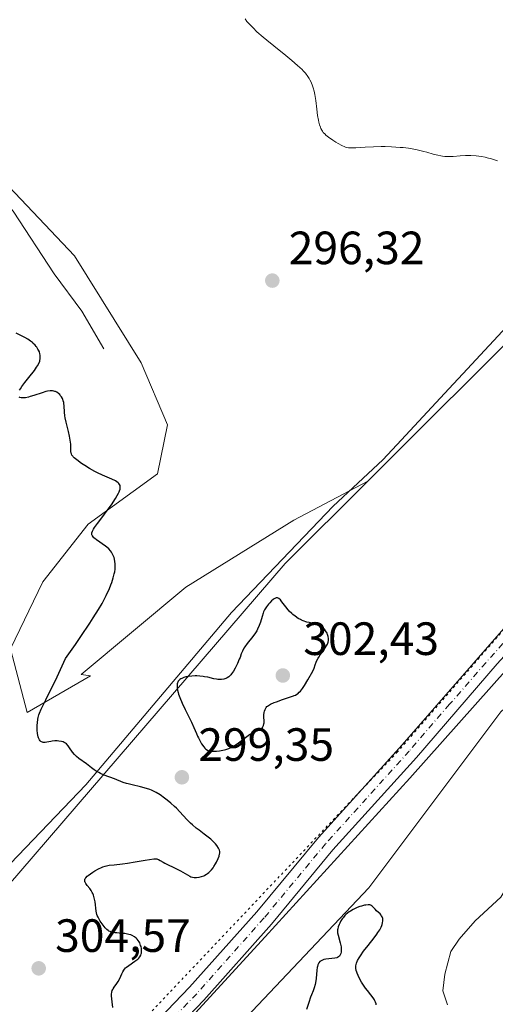
# Model space of a CAD drawing. Units: metres. Extents: x 622221 to 625709, y 4664722 to 4667096.
# Drawn here: x 622374 to 622476, y 4666442 to 4666654 of the extents above; entities that cross this region are included whole.
import ezdxf

# ---------------------------------------------------------------- set-up
doc = ezdxf.new("R2010")
doc.units = ezdxf.units.M
doc.header["$MEASUREMENT"] = 0
doc.linetypes.add('DGN Style 4', pattern=[2.6384748266838614, 1.318413404963828, -0.6592067024819142, 0.001648016756204785, -0.6592067024819142])
doc.linetypes.add('DGN Style 5', pattern=[1.1536117293433497, 0.4944050268614355, -0.6592067024819142])
for name, color, linetype, lineweight in [('Corriente natural lineal', 142, 'Continuous', 13), ('Cultivos herbáceos CxS', 92, 'Continuous', 0), ('Curva de nivel maestra', 30, 'Continuous', 30), ('Curva de nivel normal', 30, 'Continuous', 0), ('Matorral CxS', 135, 'Continuous', 0), ('Pastizal CxS', 92, 'Continuous', 0), ('Pista no pavimentada Cxs', 111, 'Continuous', 0), ('Pista no pavimentada eje', 91, 'DGN Style 4', 0), ('Punto de cota en terreno', 7, 'Continuous', 0), ('Rótulo de punto de cota en terreno', 7, 'Continuous', 0), ('Suelo desnudo CxS', 253, 'Continuous', 0), ('Vía pecuaria CxS', 92, 'Continuous', 13), ('Vía pecuaria eje', 92, 'DGN Style 5', 0)]:
    doc.layers.add(name, color=color, linetype=linetype, lineweight=lineweight)
doc.styles.add('Style-Arial', font='txt')

# ---------------------------------------------------------------- blocks, each defined once
blk = doc.blocks.new('*U4')
at = {"layer": 'Cultivos herbáceos CxS', "color": 92, "linetype": 'Continuous', "lineweight": 0}
blk.add_polyline3d([(622653.4879000002, 4666796.063300001, 292.5344999999944), (622592.4562999997, 4666711.3255, 292.4569999999949), (622520.7624000004, 4666626.7225, 294.3323999999994), (622448.4962999999, 4666554.641100001, 296.8997999999993), (622432.5739000002, 4666546.237700001, 297.4481999999989), (622409.4182000002, 4666531.843900001, 298.3849000000046), (622386.8881000001, 4666513.0691, 299.6925999999949), (622388.9313000003, 4666512.7773, 299.5167999999976), (622375.3343000002, 4666504.9243, 300.5654000000068), (622371.7463999996, 4666518.567100001, 302.3423999999941), (622378.6933000004, 4666532.967300001, 301.7124999999942), (622388.3904999997, 4666545.400900001, 300.9628999999986), (622403.3251, 4666556.201099999, 299.030899999998), (622405.4265000002, 4666566.706300001, 298.8709999999992), (622399.8233000003, 4666580.013900001, 298.3510999999999), (622385.5031000003, 4666603.012700001, 297.688599999994), (622348.3365000002, 4666642.1511, 296.6353999999992), (622322.4833000004, 4666684.905300001, 296.040599999993), (622291.9634999996, 4666737.6019, 295.0562999999966), (622273.0526999999, 4666739.7031, 297.3377000000037), (622247.8386000004, 4666732.699100001, 299.2915999999968), (622226.5356000002, 4666730.219699999, 301.627999999997), (622223.0515000002, 4666931.494899999, 291.617499999993)], dxfattribs=at)
blk = doc.blocks.new('5PATER')
at = {"layer": 'Punto de cota en terreno', "linetype": 'Continuous', "lineweight": 0}
h = blk.add_hatch(color=51, dxfattribs=at)
edge = h.paths.add_edge_path()
edge.add_ellipse((0, 0), major_axis=(-0.1095731443231308, -0.1110710700762829), ratio=0.9994222409660322, start_angle=0, end_angle=360)
blk = doc.blocks.new('*U15')
at = {"layer": 'Vía pecuaria CxS', "color": 92, "linetype": 'Continuous', "lineweight": 13}
for points in [[(622344.0245000003, 4666434.275, 302.9495000000024), (622360.3370000003, 4666460.705, 302.2704999999987), (622387.8930000003, 4666489.404999999, 300.7939000000042), (622419.2369999997, 4666526.432, 298.8454000000056), (622441.0640000004, 4666549.203000001, 297.4045999999944), (622451.7101999996, 4666559.158600001, 296.8040000000037), (622454.7063999996, 4666562.385299999, 296.6754999999976), (622466.9139, 4666575.5318, 296.248900000006), (622468.9080999997, 4666577.679400001, 296.1980999999942), (622485.8415000001, 4666595.935699999, 295.6739999999991)], [(622730.7668000003, 4666777.823899999, 294.4459999999963), (622712.7751000002, 4666759.0384, 294.4799999999959), (622690.8146000003, 4666735.2259, 294.4670000000042), (622672.2937000003, 4666713.529999999, 294.5454000000027), (622659.8583000004, 4666699.771700001, 294.5268000000069), (622656.2594999997, 4666696.832699999, 294.4603999999963), (622632.6244000001, 4666677.5307, 294.4519), (622628.1081999998, 4666673.842399999, 294.4379000000045), (622607.2230000002, 4666655.9408, 295.2072999999946), (622604.0311000004, 4666653.2049, 294.6934999999939), (622585.5102000004, 4666633.0965, 294.1854000000022), (622574.1331000002, 4666621.454800001, 294.1671999999962), (622566.7248000001, 4666613.517300001, 294.5319000000018), (622554.5538999997, 4666597.9069, 294.6628000000055), (622543.4413999999, 4666583.6193, 294.7348999999958), (622533.9164000005, 4666575.1527, 294.8163000000059), (622496.0809000004, 4666534.142200001, 296.5568999999959), (622457.5177999996, 4666490.816600001, 297.9505000000063), (622426.4292000001, 4666456.751399999, 298.5663999999961), (622390.0488999998, 4666417.063800001, 301.9891000000061)]]:
    blk.add_polyline3d(points, dxfattribs=at)
blk = doc.blocks.new('*U16')
at = {"layer": 'Pista no pavimentada Cxs', "color": 111, "linetype": 'Continuous', "lineweight": 0}
for points in [[(622398.8400999998, 4666434.090100001, 299.6505999999936), (622410.2100999998, 4666445.9301, 298.9489000000031), (622424.6300999997, 4666462.140100001, 298.5160999999935), (622437.8701, 4666478.100099999, 298.2724000000017), (622455.8400999998, 4666498.0101, 297.7881000000052), (622478.6801000005, 4666524.130100001, 297.0923999999941)], [(622725.7901, 4666797.9101, 295.547900000005), (622679.6801000005, 4666744.3101, 295.4542999999976), (622659.1601, 4666721.2601, 295.5519000000059), (622646.2401000002, 4666708.100099999, 295.7600999999996), (622635.0100999996, 4666698.880100001, 295.795299999998), (622622.1901000004, 4666689.040100001, 295.8472000000039), (622609.2301000003, 4666677.4101, 295.8984999999957), (622595.7100999998, 4666664.9901, 295.5388999999996), (622591.3400999998, 4666660.800100001, 295.4375), (622579.7500999998, 4666648.300100001, 295.3423999999941), (622571.9001000002, 4666639.130100001, 295.5687999999937), (622563.8400999998, 4666628.920100001, 295.4186999999947), (622551.2301000003, 4666611.030099999, 295.3603000000003), (622538.7600999996, 4666593.270099999, 295.4887000000017), (622533.3601000002, 4666585.870100001, 295.5089000000008), (622514.4501, 4666559.920100001, 295.4505000000063), (622512.4101999998, 4666557.289999999, 295.569399999993), (622500.2500999998, 4666541.610099999, 296.2930000000051), (622476.2801000001, 4666515.380100001, 297.3242000000027), (622458.9301000005, 4666495.280099999, 297.8702999999951), (622440.9901000002, 4666475.4001, 298.2755000000034), (622427.7600999996, 4666459.450099999, 298.5323000000063), (622413.2401000002, 4666443.130100001, 298.9747000000062), (622401.8000999996, 4666431.210100001, 299.8242999999929)]]:
    blk.add_polyline3d(points, dxfattribs=at)

msp = doc.modelspace()

# ---------------------------------------------------------------- linework, layer by layer
at = {"layer": 'Corriente natural lineal', "color": 142, "linetype": 'Continuous', "lineweight": 13}
for points in [[(622391.8101000005, 4666583.040100001, 298.3616000000038), (622387.0401, 4666591.090100001, 298.2373999999982), (622381.1001000004, 4666599.130100001, 298.0286000000052), (622372.3201000001, 4666612.620100001, 298.0020999999979), (622363.0701000001, 4666623.5101, 297.9910999999993), (622353.6601, 4666633.970100001, 297.3411000000052), (622349.7001, 4666638.630100001, 296.9434000000037)], [(622465.5900999998, 4666442.170100001, 298.247000000003), (622464.6001000004, 4666445.130100001, 298.1398999999947), (622465.0100999996, 4666448.7601, 298.0760000000009), (622466.3400999998, 4666453.5701, 297.9231), (622468.0900999998, 4666456.220100001, 297.9121000000014), (622471.5701000001, 4666460.1801, 297.7320000000037), (622477.0701000001, 4666465.300100001, 297.465200000006), (622479.5000999998, 4666469.300100001, 297.3730000000069), (622485.9200999998, 4666487.4101, 297.1312999999937), (622491.1501000002, 4666500.270099999, 296.7085999999982), (622494.4401000004, 4666509.720100001, 296.4811000000045), (622499.4301000005, 4666519.770099999, 296.1762000000017), (622506.8000999996, 4666532.120100001, 295.7302999999956), (622518.3901000004, 4666549.220100001, 295.2301000000007), (622521.0401, 4666553.5701, 294.960699999996), (622523.6201, 4666558.960100001, 294.8378999999986), (622526.2500999998, 4666563.2401, 294.8390000000072), (622536.2297, 4666573.708500001, 294.7900999999983)]]:
    msp.add_polyline3d(points, dxfattribs=at)
at = {"layer": 'Cultivos herbáceos CxS', "color": 92, "linetype": 'Continuous', "lineweight": 0}
for points in [[(622886.5563000003, 4667047.262900001, 299.9763999999996), (622835.2056, 4666995.057700001, 298.0359999999928), (622653.4879000002, 4666796.063300001, 292.5344999999944), (622592.4562999997, 4666711.3255, 292.4569999999949), (622520.7624000004, 4666626.7225, 294.3323999999994), (622448.4962999999, 4666554.641100001, 296.8997999999993)], [(622448.4962999999, 4666554.641100001, 296.8997999999993), (622432.5739000002, 4666546.237700001, 297.4481999999989), (622409.4182000002, 4666531.843900001, 298.3849000000046), (622386.8881000001, 4666513.0691, 299.6925999999949), (622388.9313000003, 4666512.7773, 299.5167999999976), (622375.3343000002, 4666504.9243, 300.5654000000068), (622371.7463999996, 4666518.567100001, 302.3423999999941), (622378.6933000004, 4666532.967300001, 301.7124999999942), (622388.3904999997, 4666545.400900001, 300.9628999999986), (622403.3251, 4666556.201099999, 299.030899999998), (622405.4265000002, 4666566.706300001, 298.8709999999992), (622399.8233000003, 4666580.013900001, 298.3510999999999), (622385.5031000003, 4666603.012700001, 297.688599999994), (622348.3365000002, 4666642.1511, 296.6353999999992), (622322.4833000004, 4666684.905300001, 296.040599999993), (622291.9634999996, 4666737.6019, 295.0562999999966), (622273.0526999999, 4666739.7031, 297.3377000000037), (622247.8386000004, 4666732.699100001, 299.2915999999968), (622226.5356000002, 4666730.219699999, 301.627999999997)]]:
    msp.add_polyline3d(points, dxfattribs=at)
at = {"layer": 'Curva de nivel maestra', "color": 30, "linetype": 'Continuous', "lineweight": 30, "flags": 128}
for points, elevation in [([(622373.6900000004, 4666574.140100001), (622373.8499999996, 4666574.4301), (622374.1600000003, 4666574.920100001), (622374.7999999998, 4666575.8101), (622375.6600000003, 4666576.890100001), (622376.8499999996, 4666578.4001), (622377.3399999999, 4666579.0801), (622377.54, 4666579.380100001), (622377.8200000003, 4666579.9101), (622378, 4666580.360099999), (622378.0599999996, 4666580.640100001), (622378.0899999999, 4666580.8101), (622378.1100000005, 4666581.1601), (622378.0800000001, 4666581.6801), (622378.0300000003, 4666581.940099999), (622377.9199999999, 4666582.350099999), (622377.7400000002, 4666582.770099999), (622377.6299999999, 4666582.9801), (622377.3799999999, 4666583.360099999), (622377.2300000006, 4666583.5601), (622376.9900000002, 4666583.850099999), (622376.5499999998, 4666584.280099999), (622376.4199999999, 4666584.380100001), (622376.04, 4666584.690099999), (622375.75, 4666584.9001), (622375.4400000004, 4666585.090100001), (622374.79, 4666585.460100001), (622372.9199999999, 4666586.4001)], 299.9999999999999), ([(622393.7199999997, 4666441.5701), (622393.54, 4666442.8201), (622393.4600000001, 4666443.4001), (622393.4199999999, 4666444.090100001), (622393.4299999997, 4666444.4001), (622393.4900000002, 4666444.8301), (622393.5999999996, 4666445.2301), (622393.6799999997, 4666445.420100001), (622393.7800000003, 4666445.600099999), (622394.0099999999, 4666445.950099999), (622394.5499999998, 4666446.690099999), (622394.8200000003, 4666447.120100001), (622395.2000000002, 4666447.8301), (622395.6399999997, 4666448.8201), (622395.8600000005, 4666449.2601), (622396.0800000001, 4666449.620100001), (622396.2000000002, 4666449.780099999), (622396.4600000001, 4666450.0701), (622396.6500000004, 4666450.2501), (622397.1200000001, 4666450.610099999), (622398.4699999997, 4666451.4901), (622398.9000000004, 4666451.8201), (622399.0899999999, 4666451.9801), (622399.2599999999, 4666452.140100001), (622399.5199999996, 4666452.4801), (622399.7100000001, 4666452.8301), (622399.7999999998, 4666453.0701), (622399.8399999999, 4666453.2401), (622399.8799999999, 4666453.5801), (622399.8799999999, 4666453.790100001), (622399.8499999996, 4666454.210100001), (622399.7599999999, 4666454.640100001), (622399.6799999997, 4666454.920100001), (622399.4800000006, 4666455.460100001), (622399.3799999999, 4666455.640100001), (622399.1699999999, 4666455.9801), (622398.9299999997, 4666456.280099999), (622398.75, 4666456.460100001), (622398.3399999999, 4666456.780099999), (622397.8600000005, 4666457.040100001), (622397.5899999999, 4666457.1501), (622397.1200000001, 4666457.280099999), (622396.5700000003, 4666457.390100001), (622396.2599999999, 4666457.4301), (622395.5800000001, 4666457.4901), (622394.5999999996, 4666457.5801), (622394.1200000001, 4666457.640100001), (622393.4400000004, 4666457.780099999), (622393.1399999997, 4666457.870100001), (622392.8799999999, 4666457.9901), (622392.7199999997, 4666458.090100001), (622392.4299999997, 4666458.300100001), (622392.0599999996, 4666458.6601), (622391.8399999999, 4666458.9301), (622391.0199999996, 4666460.100099999), (622390.8200000003, 4666460.420100001), (622390.5300000003, 4666460.950099999), (622390.3700000001, 4666461.340100001), (622390.2999999998, 4666461.5601), (622390.2100000001, 4666461.9101), (622390.1299999999, 4666462.280099999), (622389.8899999997, 4666464.270099999), (622389.79, 4666464.850099999), (622389.6600000003, 4666465.4001), (622389.5700000003, 4666465.6601), (622389.4199999999, 4666466.040100001), (622389.2999999998, 4666466.270099999), (622389.04, 4666466.710100001), (622388.7599999999, 4666467.100099999), (622388.2199999997, 4666467.790100001), (622387.9100000003, 4666468.220100001), (622387.7699999996, 4666468.470100001), (622387.7199999997, 4666468.590100001), (622387.6799999997, 4666468.770099999), (622387.6699999999, 4666468.880100001), (622387.7000000002, 4666469.090100001), (622387.7999999998, 4666469.300100001), (622387.9000000004, 4666469.440099999), (622388.1799999997, 4666469.7401), (622388.3799999999, 4666469.920100001), (622388.8799999999, 4666470.280099999), (622389.4400000004, 4666470.6601), (622389.8300000001, 4666470.890100001), (622390.5999999996, 4666471.3201), (622391.2699999996, 4666471.6501), (622391.5899999999, 4666471.780099999), (622392.0800000001, 4666471.9301), (622392.3399999999, 4666472.0001), (622392.9299999997, 4666472.110099999), (622394, 4666472.2401), (622395.79, 4666472.4301), (622396.8300000001, 4666472.5701), (622398.5199999996, 4666472.840100001), (622400.6799999997, 4666473.2301), (622401.5599999996, 4666473.380100001), (622402.5, 4666473.5001), (622402.9299999997, 4666473.5101), (622403.1500000004, 4666473.4801), (622403.2800000003, 4666473.460100001), (622403.5099999999, 4666473.370100001), (622403.8899999997, 4666473.1601), (622404.5, 4666472.770099999), (622404.9000000004, 4666472.540100001), (622407.3799999999, 4666471.370100001), (622408.25, 4666470.9101), (622409.7199999997, 4666470.030099999), (622410.2400000002, 4666469.7501), (622410.4699999997, 4666469.6501), (622410.8200000003, 4666469.530099999), (622411.1799999997, 4666469.470100001), (622411.3799999999, 4666469.460100001), (622411.6600000003, 4666469.4801), (622412.2800000003, 4666469.5701), (622412.7599999999, 4666469.700099999), (622413.2400000002, 4666469.880100001), (622413.4699999997, 4666469.9901), (622413.8499999996, 4666470.210100001), (622414.04, 4666470.340100001), (622414.3099999996, 4666470.550100001), (622414.6900000004, 4666470.9101), (622414.8700000001, 4666471.120100001), (622415.2400000002, 4666471.5801), (622415.4199999999, 4666471.850099999), (622415.7599999999, 4666472.4101), (622415.9800000006, 4666472.800100001), (622416.3399999999, 4666473.5701), (622416.54, 4666474.090100001), (622416.6500000004, 4666474.540100001), (622416.6699999999, 4666474.7301), (622416.6600000003, 4666475.100099999), (622416.5999999996, 4666475.340100001), (622416.5499999998, 4666475.4901), (622416.3899999997, 4666475.8201), (622416.0300000003, 4666476.380100001), (622415.79, 4666476.690099999), (622415.3399999999, 4666477.170100001), (622414.79, 4666477.690099999), (622414.4699999997, 4666477.960100001), (622413.3399999999, 4666478.8201), (622412.2199999997, 4666479.640100001), (622411.6399999997, 4666480.0801), (622410.7999999998, 4666480.790100001), (622410.4000000004, 4666481.1601), (622409.6200000001, 4666481.950099999), (622408.1299999999, 4666483.5601), (622407.3600000005, 4666484.350099999), (622406.9699999997, 4666484.7301), (622406.1600000003, 4666485.450099999), (622405.3499999996, 4666486.120100001), (622404.8200000003, 4666486.520099999), (622403.8499999996, 4666487.220100001), (622403, 4666487.7601), (622402.5999999996, 4666487.9801), (622401.9900000002, 4666488.270099999), (622401.6600000003, 4666488.4001), (622400.9400000004, 4666488.630100001), (622399.6600000003, 4666488.950099999), (622397.8300000001, 4666489.360099999), (622397, 4666489.5701), (622396.6200000001, 4666489.6801), (622395.9500000002, 4666489.9101), (622394.0899999999, 4666490.6601), (622391.8399999999, 4666491.5001), (622391.0800000001, 4666491.840100001), (622390.7199999997, 4666492.020099999), (622390.3700000001, 4666492.210100001), (622389.7300000006, 4666492.630100001), (622389.1399999997, 4666493.0601), (622388.3899999997, 4666493.640100001), (622388.0199999996, 4666493.9101), (622386.4000000004, 4666495.050100001), (622385.9100000003, 4666495.450099999), (622385.6799999997, 4666495.670100001), (622385.4600000001, 4666495.9001), (622385.0700000003, 4666496.380100001), (622384.3899999997, 4666497.3301), (622384.0899999999, 4666497.7401), (622383.7199999997, 4666498.1601), (622383.5300000003, 4666498.3201), (622383.2300000006, 4666498.5101), (622383.0700000003, 4666498.590100001), (622382.7000000002, 4666498.700099999), (622382.1100000005, 4666498.800100001), (622381.7800000003, 4666498.8301), (622381.2400000002, 4666498.8201), (622380.6600000003, 4666498.7601), (622380.3600000005, 4666498.720100001), (622379.54, 4666498.550100001), (622379.1399999997, 4666498.5001), (622378.7599999999, 4666498.5101), (622378.5899999999, 4666498.550100001), (622378.3600000005, 4666498.640100001), (622378.2599999999, 4666498.700099999), (622378.1100000005, 4666498.8301), (622377.9199999999, 4666499.090100001), (622377.7599999999, 4666499.450099999), (622377.6699999999, 4666499.7301), (622377.54, 4666500.380100001), (622377.4600000001, 4666501.120100001), (622377.4500000002, 4666501.470100001), (622377.4600000001, 4666502.190099999), (622377.5, 4666502.720100001), (622377.5999999996, 4666503.5001), (622377.6799999997, 4666503.870100001), (622377.8200000003, 4666504.4001), (622377.9500000002, 4666504.770099999), (622378.3300000001, 4666505.6501), (622379.2999999998, 4666507.6601), (622381.7199999997, 4666512.620100001), (622383.5599999996, 4666516.5001), (622385.6699999999, 4666519.540100001), (622386.8600000005, 4666521.280099999), (622388.7599999999, 4666524.110099999), (622389.5099999999, 4666525.2401), (622390.6500000004, 4666527.050100001), (622391.4199999999, 4666528.360099999), (622391.79, 4666529.030099999), (622392.3099999996, 4666530.0701), (622392.9600000001, 4666531.520099999), (622393.2999999998, 4666532.360099999), (622393.4900000002, 4666532.880100001), (622393.7999999998, 4666533.8301), (622394.0199999996, 4666534.710100001), (622394.1100000005, 4666535.120100001), (622394.1900000004, 4666535.720100001), (622394.2300000006, 4666536.300100001), (622394.2100000001, 4666536.850099999), (622394.1500000004, 4666537.380100001), (622394.0499999998, 4666537.880100001), (622393.9600000001, 4666538.210100001), (622393.7199999997, 4666538.8101), (622393.5199999996, 4666539.190099999), (622393.4100000003, 4666539.370100001), (622393.2199999997, 4666539.640100001), (622392.8600000005, 4666540.040100001), (622392.4000000004, 4666540.440099999), (622392.1299999999, 4666540.6501), (622390.1799999997, 4666541.9901), (622389.8099999996, 4666542.300100001), (622389.6500000004, 4666542.450099999), (622389.4500000002, 4666542.670100001), (622389.3200000003, 4666542.860099999), (622389.2699999996, 4666542.960100001), (622389.2199999997, 4666543.100099999), (622389.2000000002, 4666543.340100001), (622389.2199999997, 4666543.5001), (622389.3399999999, 4666543.880100001), (622389.5800000001, 4666544.3301), (622389.7999999998, 4666544.670100001), (622390.4000000004, 4666545.520099999), (622391.3099999996, 4666546.7401), (622392.7000000002, 4666548.610099999), (622393.3899999997, 4666549.5601), (622394.2999999998, 4666550.9001), (622394.6600000003, 4666551.5001), (622394.9400000004, 4666552.020099999), (622395.0800000001, 4666552.3301), (622395.1600000003, 4666552.530099999), (622395.2599999999, 4666552.880100001), (622395.2999999998, 4666553.120100001), (622395.3099999996, 4666553.270099999), (622395.2800000003, 4666553.540100001), (622395.25, 4666553.6601), (622395.1500000004, 4666553.890100001), (622395, 4666554.100099999), (622394.8700000001, 4666554.2301), (622394.5599999996, 4666554.470100001), (622394.25, 4666554.6601), (622393.4699999997, 4666555.050100001), (622391.5199999996, 4666555.880100001), (622390.4199999999, 4666556.390100001), (622389.8499999996, 4666556.6801), (622388.7300000006, 4666557.3101), (622387.6600000003, 4666557.970100001), (622387.0099999999, 4666558.4001), (622385.9400000004, 4666559.170100001), (622385.3899999997, 4666559.640100001), (622385.1900000004, 4666559.840100001), (622385.0800000001, 4666559.970100001), (622384.9100000003, 4666560.210100001), (622384.7999999998, 4666560.450099999), (622384.75, 4666560.620100001), (622384.6900000004, 4666560.970100001), (622384.6699999999, 4666561.710100001), (622384.6500000004, 4666562.530099999), (622384.6100000005, 4666563.0101), (622384.5, 4666563.8301), (622384.4199999999, 4666564.280099999), (622384.2000000002, 4666565.2501), (622383.6900000004, 4666567.270099999), (622383.4800000006, 4666568.220100001), (622383.4100000003, 4666568.6601), (622383.3099999996, 4666569.460100001), (622383.2199999997, 4666570.770099999), (622383.1799999997, 4666571.280099999), (622383.1500000004, 4666571.5001), (622383.0700000003, 4666571.880100001), (622382.9600000001, 4666572.200099999), (622382.8700000001, 4666572.390100001), (622382.6600000003, 4666572.720100001), (622382.4199999999, 4666573.040100001), (622382.29, 4666573.190099999), (622382.0599999996, 4666573.4001), (622381.6799999997, 4666573.690099999), (622381.4199999999, 4666573.840100001), (622381.2699999996, 4666573.9001), (622381.0300000003, 4666573.970100001), (622380.7400000002, 4666574.020099999), (622380.5899999999, 4666574.030099999), (622380.2300000006, 4666574.020099999), (622379.7000000002, 4666573.940099999), (622379.3399999999, 4666573.850099999), (622378.5199999996, 4666573.610099999), (622376.7599999999, 4666573.0101), (622375.9400000004, 4666572.7601), (622375.5800000001, 4666572.670100001), (622374.9500000002, 4666572.540100001), (622374.4299999997, 4666572.4901), (622374.1500000004, 4666572.5001), (622373.9900000002, 4666572.520099999), (622373.7300000006, 4666572.600099999), (622373.6200000001, 4666572.670100001)], 299.9999999999999), ([(622413.4199999999, 4666512.620100001), (622413.0800000001, 4666512.670100001), (622412.4199999999, 4666512.7401), (622411.79, 4666512.780099999), (622411.3799999999, 4666512.780099999), (622410.6600000003, 4666512.7601), (622409.9800000006, 4666512.690099999), (622409.5999999996, 4666512.620100001), (622409.3700000001, 4666512.5601), (622408.9400000004, 4666512.4301), (622408.5300000003, 4666512.2601), (622408.3399999999, 4666512.1601), (622408.0800000001, 4666511.9801), (622407.8600000005, 4666511.770099999), (622407.7699999996, 4666511.6501), (622407.6399999997, 4666511.4101), (622407.5899999999, 4666511.270099999), (622407.54, 4666511.050100001), (622407.5, 4666510.670100001), (622407.5099999999, 4666510.460100001), (622407.5599999996, 4666509.9901), (622407.7199999997, 4666509.2501), (622407.8499999996, 4666508.8301), (622408.0899999999, 4666508.130100001), (622408.5899999999, 4666506.940099999), (622409.25, 4666505.5701), (622410.2100000001, 4666503.690099999), (622410.6299999999, 4666502.8201), (622411.1399999997, 4666501.710100001), (622411.6600000003, 4666500.450099999), (622411.9100000003, 4666499.870100001), (622412.0899999999, 4666499.4901), (622412.4800000006, 4666498.7401), (622412.7800000003, 4666498.220100001), (622413.2300000006, 4666497.5601), (622413.4900000002, 4666497.2501), (622413.6100000005, 4666497.130100001), (622413.8200000003, 4666496.960100001), (622414.1500000004, 4666496.780099999), (622414.3399999999, 4666496.710100001), (622414.7999999998, 4666496.620100001), (622415.1500000004, 4666496.590100001), (622415.4100000003, 4666496.590100001), (622415.9800000006, 4666496.610099999), (622416.6500000004, 4666496.6801), (622417.3300000001, 4666496.800100001), (622417.6699999999, 4666496.880100001), (622418, 4666496.9801), (622418.6299999999, 4666497.200099999), (622419.2400000002, 4666497.4901), (622419.6399999997, 4666497.700099999), (622420.4199999999, 4666498.210100001), (622421.3099999996, 4666498.870100001), (622422.4800000006, 4666499.780099999), (622423.0499999998, 4666500.170100001), (622423.3300000001, 4666500.340100001), (622423.8799999999, 4666500.620100001), (622424.8499999996, 4666501.0601), (622425.2599999999, 4666501.2601), (622425.5499999998, 4666501.450099999), (622425.6799999997, 4666501.550100001), (622425.8399999999, 4666501.710100001), (622426.0300000003, 4666501.9801), (622426.0999999996, 4666502.140100001), (622426.1799999997, 4666502.4801), (622426.2100000001, 4666502.670100001), (622426.2199999997, 4666503.0801), (622426.1799999997, 4666503.9801), (622426.1699999999, 4666504.4101), (622426.2199999997, 4666504.940099999), (622426.2800000003, 4666505.190099999), (622426.4000000004, 4666505.540100001), (622426.5599999996, 4666505.860099999), (622426.6699999999, 4666506.020099999), (622426.8200000003, 4666506.200099999), (622426.9199999999, 4666506.300100001), (622427.1200000001, 4666506.450099999), (622427.5899999999, 4666506.710100001), (622428.3399999999, 4666507.040100001), (622428.8399999999, 4666507.2401), (622430.1600000003, 4666507.720100001), (622430.9900000002, 4666508.0001), (622432.5, 4666508.4901), (622432.6500000004, 4666508.540100001), (622432.9500000002, 4666508.6601), (622433.2400000002, 4666508.8301), (622433.4199999999, 4666508.960100001), (622433.7699999996, 4666509.270099999), (622434.0199999996, 4666509.520099999), (622434.4699999997, 4666510.100099999), (622434.8799999999, 4666510.710100001), (622435.5800000001, 4666511.9101), (622436.6399999997, 4666513.790100001), (622436.9699999997, 4666514.4801), (622437.2100000001, 4666515.1501), (622437.4199999999, 4666515.7601), (622437.5499999998, 4666516.0701), (622437.79, 4666516.5601), (622437.9299999997, 4666516.800100001), (622438.2699999996, 4666517.3101), (622439.0099999999, 4666518.3101), (622439.3399999999, 4666518.780099999), (622439.7000000002, 4666519.350099999), (622439.8300000001, 4666519.620100001), (622439.9600000001, 4666520.020099999), (622440.0300000003, 4666520.4101), (622440.04, 4666520.620100001), (622440.0300000003, 4666520.8201), (622439.9600000001, 4666521.2401), (622439.8399999999, 4666521.6601), (622439.7199999997, 4666521.9301), (622439.4199999999, 4666522.460100001), (622439.1900000004, 4666522.800100001), (622439.0499999998, 4666522.950099999), (622438.8300000001, 4666523.170100001), (622438.4400000004, 4666523.470100001), (622437.9800000006, 4666523.720100001), (622437.7100000001, 4666523.8201), (622437.4299999997, 4666523.9101), (622436.79, 4666524.050100001), (622435.8600000005, 4666524.2401), (622435.3700000001, 4666524.360099999), (622434.6299999999, 4666524.600099999), (622434.2599999999, 4666524.7501), (622434.0199999996, 4666524.870100001), (622433.54, 4666525.130100001), (622432.8499999996, 4666525.600099999), (622432.4100000003, 4666525.940099999), (622432.1299999999, 4666526.1801), (622431.6100000005, 4666526.700099999), (622431.3399999999, 4666527.0001), (622430.8499999996, 4666527.600099999), (622430.04, 4666528.700099999), (622429.7100000001, 4666529.120100001), (622429.4000000004, 4666529.4001), (622429.2599999999, 4666529.4801), (622429.0700000003, 4666529.550100001), (622428.9699999997, 4666529.5601), (622428.7800000003, 4666529.540100001), (622428.6399999997, 4666529.5001), (622428.3499999996, 4666529.340100001), (622428.1699999999, 4666529.210100001), (622427.79, 4666528.880100001), (622427.4100000003, 4666528.470100001), (622427.1500000004, 4666528.1801), (622426.7000000002, 4666527.590100001), (622426.4299999997, 4666527.170100001), (622426.3099999996, 4666526.960100001), (622426.1100000005, 4666526.530099999), (622425.9900000002, 4666526.2301), (622425.7800000003, 4666525.5601), (622425.4199999999, 4666524.3101), (622425.1699999999, 4666523.590100001), (622424.8200000003, 4666522.840100001), (622424.6100000005, 4666522.450099999), (622424.3600000005, 4666522.0601), (622423.79, 4666521.270099999), (622422.5800000001, 4666519.7401), (622422.0700000003, 4666519.040100001), (622421.8700000001, 4666518.710100001), (622421.54, 4666518.090100001), (622421.2999999998, 4666517.5101), (622421.0300000003, 4666516.7501), (622420.8799999999, 4666516.360099999), (622420.4900000002, 4666515.460100001), (622420.2000000002, 4666514.860099999), (622420, 4666514.470100001), (622419.5999999996, 4666513.780099999), (622419.2300000006, 4666513.2401), (622419.0499999998, 4666513.0101), (622418.7699999996, 4666512.7301), (622418.6200000001, 4666512.610099999), (622418.2999999998, 4666512.4001), (622417.9800000006, 4666512.2401), (622417.7999999998, 4666512.1801), (622417.5199999996, 4666512.100099999), (622417.0599999996, 4666512.020099999), (622416.5499999998, 4666512.0001), (622416.2699999996, 4666512.020099999), (622415.9900000002, 4666512.0601), (622415.3799999999, 4666512.1801), (622414.0899999999, 4666512.4801), (622413.4199999999, 4666512.620100001)], 300), ([(622450.2800000003, 4666442.170100001), (622450.2599999999, 4666442.350099999), (622450.1699999999, 4666442.690099999), (622450.0300000003, 4666443.030099999), (622449.9199999999, 4666443.2501), (622449.6500000004, 4666443.6601), (622449.1399999997, 4666444.3201), (622448.3899999997, 4666445.220100001), (622447.9900000002, 4666445.720100001), (622447.4000000004, 4666446.5701), (622447.1500000004, 4666446.9801), (622446.6900000004, 4666447.8101), (622446.4000000004, 4666448.4101), (622446.1799999997, 4666448.9101), (622446.0999999996, 4666449.1501), (622446, 4666449.5001), (622445.9199999999, 4666450.0101), (622445.9199999999, 4666450.360099999), (622445.9299999997, 4666450.530099999), (622445.9800000006, 4666450.800100001), (622446.0499999998, 4666451.0701), (622446.2699999996, 4666451.640100001), (622446.5999999996, 4666452.2601), (622446.8799999999, 4666452.690099999), (622447.5700000003, 4666453.6601), (622448.5300000003, 4666454.870100001), (622449.8600000005, 4666456.540100001), (622450.4299999997, 4666457.300100001), (622450.6699999999, 4666457.6501), (622451.0599999996, 4666458.280099999), (622451.3499999996, 4666458.840100001), (622451.4800000006, 4666459.170100001), (622451.5499999998, 4666459.380100001), (622451.6600000003, 4666459.770099999), (622451.7100000001, 4666460.1601), (622451.7199999997, 4666460.350099999), (622451.6900000004, 4666460.690099999), (622451.6399999997, 4666460.9001), (622451.5899999999, 4666461.030099999), (622451.4600000001, 4666461.280099999), (622451.3700000001, 4666461.4101), (622451.1500000004, 4666461.6601), (622450.3799999999, 4666462.340100001), (622450.04, 4666462.700099999), (622449.6299999999, 4666463.140100001), (622449.4199999999, 4666463.3301), (622449.2300000006, 4666463.470100001), (622449.1200000001, 4666463.530099999), (622448.9400000004, 4666463.590100001), (622448.5800000001, 4666463.630100001), (622448.0899999999, 4666463.5801), (622447.79, 4666463.520099999), (622447.1399999997, 4666463.350099999), (622446.7800000003, 4666463.2401), (622446.2000000002, 4666463.020099999), (622445.6100000005, 4666462.7601), (622445.3200000003, 4666462.620100001), (622444.7400000002, 4666462.290100001), (622444.4699999997, 4666462.110099999), (622444.0899999999, 4666461.8201), (622443.7400000002, 4666461.5101), (622443.5300000003, 4666461.300100001), (622443.1600000003, 4666460.850099999), (622442.9900000002, 4666460.620100001), (622442.7100000001, 4666460.1601), (622442.4699999997, 4666459.710100001), (622442.3499999996, 4666459.4301), (622442.1500000004, 4666458.920100001), (622442.0099999999, 4666458.450099999), (622441.9699999997, 4666458.2401), (622441.9500000002, 4666457.870100001), (622441.9800000006, 4666457.630100001), (622442.0999999996, 4666457.090100001), (622442.5599999996, 4666455.4801), (622442.6900000004, 4666454.9001), (622442.7400000002, 4666454.620100001), (622442.7599999999, 4666454.360099999), (622442.7699999996, 4666453.860099999), (622442.7300000006, 4666453.420100001), (622442.6699999999, 4666453.170100001), (622442.6200000001, 4666453.0101), (622442.4900000002, 4666452.7501), (622442.4100000003, 4666452.620100001), (622442.2199999997, 4666452.4301), (622441.9900000002, 4666452.290100001), (622441.8200000003, 4666452.220100001), (622441.4000000004, 4666452.130100001), (622439.4800000006, 4666451.940099999), (622439.0700000003, 4666451.860099999), (622438.8700000001, 4666451.8101), (622438.5800000001, 4666451.690099999), (622438.3099999996, 4666451.530099999), (622438.1799999997, 4666451.420100001), (622437.9600000001, 4666451.1601), (622437.8700000001, 4666451.0001), (622437.7400000002, 4666450.720100001), (622437.6500000004, 4666450.390100001), (622437.5999999996, 4666450.140100001), (622437.5199999996, 4666449.590100001), (622437.3799999999, 4666447.770099999), (622437.2699999996, 4666446.9001), (622437.2000000002, 4666446.5001), (622436.9900000002, 4666445.790100001), (622436.7400000002, 4666445.130100001), (622436.3600000005, 4666444.270099999), (622436.1799999997, 4666443.8101), (622435.7800000003, 4666442.670100001), (622435.2800000003, 4666441.120100001)], 299.9999999999999)]:
    msp.add_lwpolyline(points, dxfattribs=dict(at, elevation=elevation))
at = {"layer": 'Curva de nivel normal', "color": 30, "linetype": 'Continuous', "lineweight": 0, "elevation": 295, "flags": 128}
msp.add_lwpolyline([(622422.1100000005, 4666653.880100001), (622422.5199999996, 4666653.350099999), (622423.3300000001, 4666652.460100001), (622423.8300000001, 4666651.950099999), (622424.6699999999, 4666651.140100001), (622425.9800000006, 4666649.970100001), (622426.79, 4666649.290100001), (622428.2999999998, 4666648.0701), (622430.8600000005, 4666646.030099999), (622432.1900000004, 4666644.940099999), (622433.3899999997, 4666643.9101), (622433.9100000003, 4666643.440099999), (622434.3700000001, 4666642.9901), (622434.6299999999, 4666642.720100001), (622435.0899999999, 4666642.210100001), (622435.6200000001, 4666641.520099999), (622435.8799999999, 4666641.090100001), (622436.0300000003, 4666640.8201), (622436.29, 4666640.290100001), (622436.6100000005, 4666639.4901), (622436.7599999999, 4666639.0601), (622436.9500000002, 4666638.390100001), (622437.1100000005, 4666637.640100001), (622437.1799999997, 4666637.2401), (622437.3200000003, 4666636.360099999), (622437.54, 4666634.4901), (622437.7000000002, 4666633.170100001), (622437.8700000001, 4666632.170100001), (622437.9600000001, 4666631.7301), (622438.1100000005, 4666631.1501), (622438.2999999998, 4666630.620100001), (622438.4000000004, 4666630.380100001), (622438.6100000005, 4666629.9801), (622438.7300000006, 4666629.790100001), (622438.9299999997, 4666629.5101), (622439.29, 4666629.110099999), (622439.5, 4666628.9001), (622440.0099999999, 4666628.4801), (622440.9500000002, 4666627.8201), (622441.6399999997, 4666627.390100001), (622442.0899999999, 4666627.120100001), (622442.9100000003, 4666626.6801), (622443.5599999996, 4666626.390100001), (622443.8499999996, 4666626.300100001), (622444.3099999996, 4666626.220100001), (622444.5599999996, 4666626.200099999), (622445.1600000003, 4666626.200099999), (622445.9299999997, 4666626.2301), (622447.9100000003, 4666626.350099999), (622449.6799999997, 4666626.4301), (622451.3700000001, 4666626.460100001), (622452.2300000006, 4666626.450099999), (622453.54, 4666626.4101), (622455.4500000002, 4666626.290100001), (622456.0599999996, 4666626.2401), (622457.2400000002, 4666626.090100001), (622458.3700000001, 4666625.9101), (622459.0999999996, 4666625.770099999), (622460.5099999999, 4666625.4301), (622461.1900000004, 4666625.2401), (622462.5300000003, 4666624.850099999), (622463.5300000003, 4666624.590100001), (622464.2000000002, 4666624.450099999), (622464.54, 4666624.4001), (622465.0599999996, 4666624.350099999), (622465.4000000004, 4666624.3301), (622466.0999999996, 4666624.3201), (622466.8200000003, 4666624.360099999), (622468.2999999998, 4666624.470100001), (622469.4400000004, 4666624.530099999), (622470.0199999996, 4666624.540100001), (622470.5999999996, 4666624.540100001), (622471.7800000003, 4666624.460100001), (622472.9400000004, 4666624.3101), (622473.6799999997, 4666624.170100001), (622474.1500000004, 4666624.0701), (622475.04, 4666623.850099999), (622475.5, 4666623.710100001), (622476.3200000003, 4666623.4101)], dxfattribs=at)
at = {"layer": 'Matorral CxS', "color": 135, "linetype": 'Continuous', "lineweight": 0, "extrusion": (0.2176826034939755, -0.1347754841638498, 0.9666694641936738), "elevation": -493153.9479452335, "flags": 128}
msp.add_lwpolyline([(4295312.048266023, 1863133.926671494), (4295287.620169162, 1863139.90532311), (4295178.909842272, 1863157.681138991)], dxfattribs=at)
at = {"layer": 'Matorral CxS', "color": 135, "linetype": 'Continuous', "lineweight": 0}
for points in [[(622886.5563000003, 4667047.262900001, 299.9763999999996), (622835.2056, 4666995.057700001, 298.0359999999928), (622653.4879000002, 4666796.063300001, 292.5344999999944), (622592.4562999997, 4666711.3255, 292.4569999999949), (622520.7624000004, 4666626.7225, 294.3323999999994), (622448.4962999999, 4666554.641100001, 296.8997999999993)], [(622842.6775000002, 4666895.3671, 297.0908999999957), (622701.6080999998, 4666750.209100001, 294.0295000000042), (622619.9534999998, 4666656.137499999, 294.3926000000066), (622556.2843000004, 4666588.4005, 294.755799999999), (622547.6086999997, 4666578.0239, 294.7639999999956), (622514.8367, 4666538.826500001, 295.6784999999945), (622477.0393000003, 4666505.0615, 297.5967999999993), (622448.6914999997, 4666467.2459, 299.0277999999962), (622377.2345000004, 4666391.7379, 303.4483000000037), (622300.2417000001, 4666323.139699999, 302.9851000000053), (622272.5787000004, 4666291.7753, 303.7859000000026), (622252.6205000002, 4666271.939300001, 303.9753999999957), (622234.7753999997, 4666254.203400001, 304.252999999997), (622233.6803000001, 4666317.469000001, 303.6533999999957), (622283.7887000004, 4666370.283700001, 302.3886999999959), (622358.8872999996, 4666453.5305, 302.9815999999992), (622430.7232999997, 4666536.913899999, 298.4305000000023), (622448.4962999999, 4666554.641100001, 296.8997999999993), (622520.7624000004, 4666626.7225, 294.3323999999994), (622592.4562999997, 4666711.3255, 292.4569999999949), (622653.4879000002, 4666796.063300001, 292.5344999999944)], [(622547.6086999997, 4666578.0239, 294.7639999999956), (622514.8367, 4666538.826500001, 295.6784999999945), (622477.0393000003, 4666505.0615, 297.5967999999993), (622448.6914999997, 4666467.2459, 299.0277999999962), (622377.2345000004, 4666391.7379, 303.4483000000037), (622300.2417000001, 4666323.139699999, 302.9851000000053), (622272.5787000004, 4666291.7753, 303.7859000000026), (622252.6205000002, 4666271.939300001, 303.9753999999957)]]:
    msp.add_polyline3d(points, dxfattribs=at)
at = {"layer": 'Pastizal CxS', "color": 92, "linetype": 'Continuous', "lineweight": 0, "extrusion": (0.2176826034939755, -0.1347754841638498, 0.9666694641936738), "elevation": -493153.9479452335, "flags": 128}
msp.add_lwpolyline([(4295312.048266023, 1863133.926671494), (4295287.620169162, 1863139.90532311), (4295178.909842272, 1863157.681138991)], dxfattribs=at)
at = {"layer": 'Pastizal CxS', "color": 92, "linetype": 'Continuous', "lineweight": 0}
for points in [[(622448.4962999999, 4666554.641100001, 296.8997999999993), (622432.5739000002, 4666546.237700001, 297.4481999999989), (622409.4182000002, 4666531.843900001, 298.3849000000046), (622386.8881000001, 4666513.0691, 299.6925999999949), (622388.9313000003, 4666512.7773, 299.5167999999976), (622375.3343000002, 4666504.9243, 300.5654000000068), (622371.7463999996, 4666518.567100001, 302.3423999999941), (622378.6933000004, 4666532.967300001, 301.7124999999942), (622388.3904999997, 4666545.400900001, 300.9628999999986), (622403.3251, 4666556.201099999, 299.030899999998), (622405.4265000002, 4666566.706300001, 298.8709999999992), (622399.8233000003, 4666580.013900001, 298.3510999999999), (622385.5031000003, 4666603.012700001, 297.688599999994), (622348.3365000002, 4666642.1511, 296.6353999999992), (622322.4833000004, 4666684.905300001, 296.040599999993), (622291.9634999996, 4666737.6019, 295.0562999999966), (622273.0526999999, 4666739.7031, 297.3377000000037), (622247.8386000004, 4666732.699100001, 299.2915999999968), (622226.5356000002, 4666730.219699999, 301.627999999997)], [(622348.3365000002, 4666642.1511, 296.6353999999992), (622385.5031000003, 4666603.012700001, 297.688599999994), (622399.8233000003, 4666580.013900001, 298.3510999999999), (622405.4265000002, 4666566.706300001, 298.8709999999992), (622403.3251, 4666556.201099999, 299.030899999998), (622388.3904999997, 4666545.400900001, 300.9628999999986), (622378.6933000004, 4666532.967300001, 301.7124999999942), (622371.7463999996, 4666518.567100001, 302.3423999999941), (622375.3343000002, 4666504.9243, 300.5654000000068), (622388.9313000003, 4666512.7773, 299.5167999999976), (622386.8881000001, 4666513.0691, 299.6925999999949), (622409.4182000002, 4666531.843900001, 298.3849000000046), (622432.5739000002, 4666546.237700001, 297.4481999999989), (622448.4962999999, 4666554.641100001, 296.8997999999993), (622430.7232999997, 4666536.913899999, 298.4305000000023), (622358.8872999996, 4666453.5305, 302.9815999999992)]]:
    msp.add_polyline3d(points, dxfattribs=at)
at = {"layer": 'Pista no pavimentada Cxs', "color": 111, "linetype": 'Continuous', "lineweight": 0}
for points in [[(622512.4102999996, 4666557.289999999, 295.569399999993), (622500.2500999998, 4666541.610099999, 296.2930000000051), (622476.2801000001, 4666515.380100001, 297.3242000000027), (622458.9301000005, 4666495.280099999, 297.8702999999951), (622440.9901000002, 4666475.4001, 298.2755000000034), (622427.7600999996, 4666459.450099999, 298.5323000000063), (622413.2401000002, 4666443.130100001, 298.9747000000062), (622401.8000999996, 4666431.210100001, 299.8242999999929), (622374.2100999998, 4666403.280099999, 303.2301000000007), (622370.3501000004, 4666400.1501, 303.2161999999953), (622359.8101000005, 4666389.170100001, 303.0630999999994), (622344.5401, 4666376.030099999, 303.0770000000048), (622332.4501, 4666365.100099999, 302.8494000000064), (622285.1801000005, 4666323.9101, 303.3375999999989), (622276.0800999999, 4666315.4801, 303.5690000000032), (622271.0800999999, 4666310.2501, 303.5803000000014), (622264.2600999996, 4666302.130100001, 303.8053000000073), (622249.8970999997, 4666282.6533, 303.8987000000052)], [(622247.5900999998, 4666286.4801, 303.8818000000028), (622261.0201000003, 4666304.6801, 303.7271999999939), (622268.0000999998, 4666313.0001, 303.6172999999981), (622273.1801000005, 4666318.420100001, 303.5022999999928), (622282.4200999998, 4666326.9801, 303.2814999999973), (622329.7100999998, 4666368.190099999, 302.7507000000041), (622341.8101000005, 4666379.120100001, 302.9008999999933), (622356.9700999996, 4666392.170100001, 303.0286000000052), (622367.5500999996, 4666403.190099999, 303.2253000000055), (622371.4401000004, 4666406.340100001, 303.1530999999959), (622398.8400999998, 4666434.090100001, 299.6505999999936), (622410.2100999998, 4666445.9301, 298.9489000000031), (622424.6300999997, 4666462.140100001, 298.5160999999935), (622437.8701, 4666478.100099999, 298.2724000000017), (622455.8400999998, 4666498.0101, 297.7881000000052), (622478.6801000005, 4666524.130100001, 297.0923999999941)]]:
    msp.add_polyline3d(points, dxfattribs=at)
at = {"layer": 'Pista no pavimentada eje', "color": 91, "linetype": 'DGN Style 4', "lineweight": 0}
msp.add_polyline3d([(622479.2090999996, 4666521.6491, 297.1493999999948), (622477.4801000003, 4666519.755100001, 297.2213000000047), (622466.0601000005, 4666506.6951, 297.6012999999948), (622457.3850999996, 4666496.645099999, 297.8439000000071), (622439.4301000005, 4666476.7501, 298.2798000000039), (622426.1951000001, 4666460.795100001, 298.5335000000051), (622411.7251000004, 4666444.530099999, 298.9392999999982), (622406.0050999997, 4666438.5701, 299.2268999999943)], dxfattribs=at)
at = {"layer": 'Suelo desnudo CxS', "color": 253, "linetype": 'Continuous', "lineweight": 0}
for points in [[(622547.6086999997, 4666578.0239, 294.7639999999956), (622514.8367, 4666538.826500001, 295.6784999999945), (622477.0393000003, 4666505.0615, 297.5967999999993), (622448.6914999997, 4666467.2459, 299.0277999999962), (622377.2345000004, 4666391.7379, 303.4483000000037), (622300.2417000001, 4666323.139699999, 302.9851000000053), (622272.5787000004, 4666291.7753, 303.7859000000026), (622252.6205000002, 4666271.939300001, 303.9753999999957)], [(622377.2345000004, 4666391.7379, 303.4483000000037), (622448.6914999997, 4666467.2459, 299.0277999999962), (622477.0393000003, 4666505.0615, 297.5967999999993), (622514.8367, 4666538.826500001, 295.6784999999945), (622547.6086999997, 4666578.0239, 294.7639999999956), (622559.6349, 4666557.251300001, 295.3622999999934), (622601.5056999996, 4666489.2861, 296.7442000000011), (622636.0947000004, 4666423.7477, 298.1153999999952)]]:
    msp.add_polyline3d(points, dxfattribs=at)
at = {"layer": 'Vía pecuaria CxS', "color": 92, "linetype": 'Continuous', "lineweight": 13}
for points in [[(622730.7668000003, 4666777.823899999, 294.4459999999963), (622712.7751000002, 4666759.0384, 294.4799999999959), (622690.8146000003, 4666735.2259, 294.4670000000042), (622672.2937000003, 4666713.529999999, 294.5454000000027), (622659.8583000004, 4666699.771700001, 294.5268000000069), (622656.2594999997, 4666696.832699999, 294.4603999999963), (622632.6244000001, 4666677.5307, 294.4519), (622628.1081999998, 4666673.842399999, 294.4379000000045), (622607.2230000002, 4666655.9408, 295.2072999999946), (622604.0311000004, 4666653.2049, 294.6934999999939), (622585.5102000004, 4666633.0965, 294.1854000000022), (622574.1331000002, 4666621.454800001, 294.1671999999962), (622566.7248000001, 4666613.517300001, 294.5319000000018), (622554.5538999997, 4666597.9069, 294.6628000000055), (622543.4413999999, 4666583.6193, 294.7348999999958), (622533.9164000005, 4666575.1527, 294.8163000000059), (622496.0809000004, 4666534.142200001, 296.5568999999959), (622457.5177999996, 4666490.816600001, 297.9505000000063), (622426.4292000001, 4666456.751399999, 298.5663999999961), (622390.0488999998, 4666417.063800001, 301.9891000000061)], [(622344.0245000003, 4666434.275, 302.9495000000024), (622360.3370000003, 4666460.705, 302.2704999999987), (622387.8930000003, 4666489.404999999, 300.7939000000042), (622419.2369999997, 4666526.432, 298.8454000000056), (622441.0640000004, 4666549.203000001, 297.4045999999944), (622451.7101999996, 4666559.158600001, 296.8040000000037), (622454.7063999996, 4666562.385299999, 296.6754999999976), (622466.9139, 4666575.5318, 296.248900000006), (622468.9080999997, 4666577.679400001, 296.1980999999942), (622485.8415000001, 4666595.935699999, 295.6739999999991)]]:
    msp.add_polyline3d(points, dxfattribs=at)
at = {"layer": 'Vía pecuaria eje', "color": 92, "linetype": 'DGN Style 5', "lineweight": 0}
msp.add_polyline3d([(622908.8476, 4667047.6547, 299.4529999999941), (622891.8289999999, 4667017.563899999, 298.7878999999957), (622883.0976999998, 4666999.307600001, 298.8227999999945), (622857.3008000003, 4666965.573200001, 298.5944000000018), (622809.6756999996, 4666904.454299999, 295.9008000000031), (622763.2412, 4666847.304199999, 295.6346000000049), (622727.1255000001, 4666803.251, 295.7985000000044), (622666.4035, 4666734.591399999, 295.6845999999932), (622642.9879000002, 4666705.2226, 295.6925000000047), (622634.6535, 4666699.666400001, 295.8454000000056), (622601.7128, 4666675.457000001, 295.7514999999985), (622570.7565000001, 4666643.706900001, 295.4296999999933), (622530.6720000004, 4666585.763, 295.6086000000068), (622499.7156999996, 4666548.059800001, 296.1293000000005), (622454.8687000005, 4666496.466, 297.8173999999999), (622389.7811000004, 4666427.806500001, 300.4323000000004), (622348.9029000001, 4666386.928300001, 302.9713000000047), (622302.8652999997, 4666346.050000001, 302.9257999999973), (622262.3839999996, 4666305.965600001, 303.7125999999989), (622248.4842999997, 4666287.392700001, 303.8763999999938), (622234.5237999996, 4666268.738600001, 304.2053000000014)], dxfattribs=at)

# ---------------------------------------------------------------- block references
at = {"layer": 'Cultivos herbáceos CxS', "color": 92, "linetype": 'Continuous', "lineweight": 0}
msp.add_blockref('*U4', (0, 0), dxfattribs=at)
at = {"layer": 'Pista no pavimentada Cxs', "color": 111, "linetype": 'Continuous', "lineweight": 0}
msp.add_blockref('*U16', (0, 0), dxfattribs=at)
at = {"layer": 'Punto de cota en terreno', "color": 7, "linetype": 'Continuous', "lineweight": 0, "xscale": 10, "yscale": 10, "zscale": 10}
for p in [(622427.9699999997, 4666597.680000001, 296.320000000007), (622430.2199999997, 4666512.869999999, 302.429999999993), (622408.5499999998, 4666491.01, 299.3500000000058), (622377.7800000003, 4666449.980000001, 304.570000000007)]:
    msp.add_blockref('5PATER', p, dxfattribs=at)
at = {"layer": 'Vía pecuaria CxS', "color": 92, "linetype": 'Continuous', "lineweight": 13}
msp.add_blockref('*U15', (0, 0), dxfattribs=at)

# ---------------------------------------------------------------- texts
at = {"layer": 'Rótulo de punto de cota en terreno', "color": 7, "linetype": 'Continuous', "lineweight": 0, "style": 'Style-Arial'}
for s, p in [('296,32', (622431.4978, 4666601.207800001)), ('302,43', (622434.6297000004, 4666517.2797)), ('299,35', (622412.0778000001, 4666494.537799999)), ('304,57', (622381.3077999996, 4666453.5078))]:
    msp.add_text(s, height=7.000000000000002, dxfattribs=at).set_placement(p)

doc.saveas('drawing.dxf')
